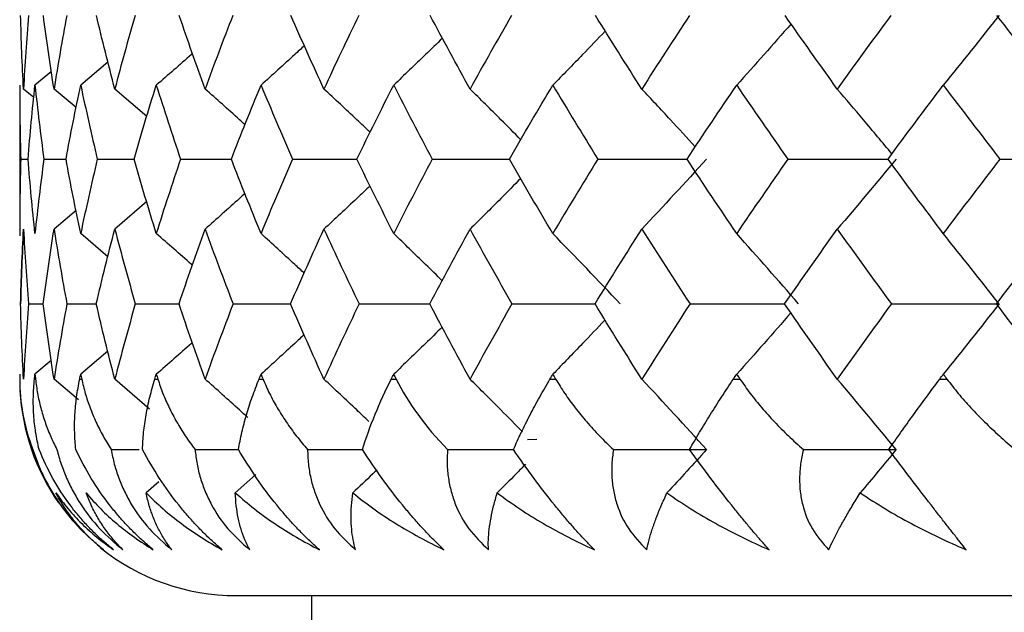
# Paper-space layout '_Bottom' of a CAD drawing. Units: millimetres. Extents: x -109 to 109, y -38 to 231.
# Drawn here: x -17 to -11, y 20 to 24 of the extents above; entities that cross this region are included whole.
import ezdxf

# ---------------------------------------------------------------- set-up
doc = ezdxf.new("R2010")
doc.units = ezdxf.units.MM

psp = doc.layouts.new('_Bottom')

# ---------------------------------------------------------------- linework, layer by layer
at = {"color": 7, "linetype": 'Continuous', "lineweight": 25}
for p, q in [((-16.2208, 23.7021), (-16.384, 23.5637)), ((-16.5599, 23.6458), (-16.6582, 23.5637)), ((-16.75, 23.5637), (-16.75, 22.6598)), ((-16.6656, 23.4894), (-16.727, 23.5406)), ((-16.4114, 23.4291), (-16.5438, 23.5406)), ((-15.9879, 23.3758), (-16.1793, 23.5406)), ((-16.7439, 23.1201), (-16.6994, 23.1201)), ((-16.605, 23.1201), (-16.4718, 23.1201)), ((-16.2842, 23.1201), (-16.0638, 23.1202)), ((-15.785, 23.1201), (-15.4798, 23.1202)), ((-15.9876, 22.8649), (-16.1793, 22.6995)), ((-16.4112, 22.8114), (-16.5438, 22.6995)), ((-16.2205, 22.5331), (-16.384, 22.6727)), ((-16.6972, 22.2507), (-16.6084, 22.2507)), ((-16.4669, 22.2507), (-16.2905, 22.2508)), ((-16.0562, 22.2507), (-15.7939, 22.2508)), ((-15.4695, 22.2507), (-15.1244, 22.2508)), ((-16.2216, 21.9675), (-16.384, 21.8287)), ((-16.5606, 21.9108), (-16.6582, 21.8287)), ((-16.75, 21.8287), (-16.75, 21.8)), ((-16.75, 21.8), (-16.7497, 21.7722)), ((-16.6612, 21.8), (-16.6552, 21.8)), ((-16.3968, 21.6748), (-16.5438, 21.7994)), ((-16.3899, 21.8), (-16.3779, 21.8)), ((-15.9708, 21.6187), (-16.1793, 21.7994)), ((-15.9391, 21.8), (-15.9213, 21.8)), ((-15.3136, 21.8), (-15.2901, 21.8)), ((-13.568, 21.8), (-13.5341, 21.8)), ((-12.467, 21.8), (-12.4284, 21.8)), ((-11.2294, 21.8), (-11.1865, 21.8)), ((-13.7032, 21.4376), (-13.6472, 21.439)), ((-16.2009, 21.3766), (-16.0333, 21.3766)), ((-15.6976, 21.3766), (-15.4376, 21.3766)), ((-15.334, 21.2269), (-15.4561, 21.1163)), ((-15.916, 21.1825), (-15.9916, 21.1163)), ((-15.45, 20.5), (15.45, 20.5)), ((-15, 20.5), (-15, 12.65))]:
    psp.add_line(p, q, dxfattribs=at)
at = {"color": 7, "linetype": 'Continuous', "lineweight": 25, "flags": 128}
for points in [[(-16.75, 21.8), (-16.75, 21.8), (-16.75, 21.8), (-16.75, 21.8), (-16.75, 21.8), (-16.75, 21.8), (-16.75, 21.8), (-16.75, 21.8), (-16.75, 21.8)], [(-14.5203, 21.8), (-14.5167, 21.8), (-14.5131, 21.8), (-14.5095, 21.8), (-14.5059, 21.8), (-14.5023, 21.8), (-14.4987, 21.8), (-14.4951, 21.8), (-14.4915, 21.8)]]:
    psp.add_lwpolyline(points, dxfattribs=at)
at = {"color": 7, "linetype": 'Continuous', "lineweight": 25}
for start, end in [(183.04706, 214.83614), (231.03529, 270)]:
    psp.add_arc((-15.45, 21.8), 1.3, start, end, dxfattribs=at)
for points in [[(-16.727, 23.5406), (-16.7349, 23.6882), (-16.7407, 23.8355), (-16.7445, 23.9822)], [(-16.6975, 23.9822), (-16.7094, 23.8355), (-16.7192, 23.6882), (-16.727, 23.5406)], [(-16.5438, 23.5406), (-16.5672, 23.6882), (-16.5886, 23.8355), (-16.6081, 23.9822)], [(-16.4676, 23.9822), (-16.4949, 23.8355), (-16.5204, 23.6882), (-16.5438, 23.5406)], [(-16.1793, 23.5406), (-16.218, 23.6882), (-16.2548, 23.8355), (-16.2897, 23.9822)], [(-16.0572, 23.9822), (-16.0998, 23.8355), (-16.1405, 23.6882), (-16.1793, 23.5406)], [(-15.6375, 23.5406), (-15.6911, 23.6882), (-15.7429, 23.8355), (-15.7928, 23.9822)], [(-15.4709, 23.9822), (-15.5283, 23.8355), (-15.5838, 23.6882), (-15.6375, 23.5406)], [(-14.9244, 23.5406), (-14.9924, 23.6882), (-15.0585, 23.8355), (-15.1229, 23.9822)], [(-14.7151, 23.9822), (-14.7866, 23.8355), (-14.8564, 23.6882), (-14.9244, 23.5406)], [(-14.0477, 23.5406), (-14.1293, 23.6882), (-14.2091, 23.8355), (-14.2873, 23.9822)], [(-13.7981, 23.9822), (-13.883, 23.8355), (-13.9662, 23.6882), (-14.0477, 23.5406)], [(-13.0172, 23.5406), (-13.1114, 23.6882), (-13.2041, 23.8355), (-13.2951, 23.9822)], [(-12.7299, 23.9822), (-12.8272, 23.8355), (-12.9229, 23.6882), (-13.0172, 23.5406)], [(-11.844, 23.5406), (-11.9499, 23.6882), (-12.0544, 23.8355), (-12.1573, 23.9822)], [(-11.5223, 23.9822), (-11.6309, 23.8355), (-11.7381, 23.6882), (-11.844, 23.5406)], [(-10.8734, 23.9825), (-10.9839, 23.8417), (-11.0955, 23.7021), (-11.2079, 23.5637)], [(-10.5411, 23.5406), (-10.6575, 23.6882), (-10.7726, 23.8355), (-10.8863, 23.9822)], [(-16.75, 23.5637), (-16.75, 23.4162), (-16.748, 23.2684), (-16.7439, 23.1201)], [(-16.6994, 23.1201), (-16.6877, 23.2684), (-16.674, 23.4162), (-16.6582, 23.5637)], [(-16.6582, 23.5637), (-16.6425, 23.4162), (-16.6248, 23.2684), (-16.605, 23.1201)], [(-16.4718, 23.1201), (-16.4445, 23.2684), (-16.4152, 23.4162), (-16.384, 23.5637)], [(-16.384, 23.5637), (-16.3527, 23.4162), (-16.3195, 23.2684), (-16.2842, 23.1201)], [(-16.0638, 23.1201), (-16.0212, 23.2684), (-15.9767, 23.4162), (-15.9302, 23.5637)], [(-15.9302, 23.5637), (-15.8837, 23.4162), (-15.8353, 23.2684), (-15.785, 23.1201)], [(-15.4798, 23.1201), (-15.4224, 23.2684), (-15.363, 23.4162), (-15.3019, 23.5637)], [(-15.3019, 23.5637), (-15.2407, 23.4162), (-15.1777, 23.2684), (-15.1128, 23.1201)], [(-14.7262, 23.1201), (-14.6545, 23.2684), (-14.5811, 23.4162), (-14.5059, 23.5637)], [(-14.5059, 23.5637), (-14.4307, 23.4162), (-14.3538, 23.2684), (-14.2751, 23.1201)], [(-13.8113, 23.1201), (-13.7262, 23.2684), (-13.6394, 23.4162), (-13.551, 23.5637)], [(-13.551, 23.5637), (-13.4627, 23.4162), (-13.3726, 23.2684), (-13.2809, 23.1201)], [(-12.745, 23.1201), (-12.6474, 23.2684), (-12.5483, 23.4162), (-12.4477, 23.5637)], [(-12.4477, 23.5637), (-12.3471, 23.4162), (-12.2449, 23.2684), (-12.1413, 23.1201)], [(-11.5392, 23.1201), (-11.4301, 23.2684), (-11.3197, 23.4162), (-11.2079, 23.5637)], [(-11.2079, 23.5637), (-11.0962, 23.4162), (-10.9831, 23.2684), (-10.8686, 23.1201)], [(-16.7439, 23.1201), (-16.748, 22.9711), (-16.75, 22.8219), (-16.75, 22.6727)], [(-16.6582, 22.6727), (-16.674, 22.8219), (-16.6877, 22.9711), (-16.6994, 23.1201)], [(-16.605, 23.1201), (-16.6248, 22.9711), (-16.6425, 22.8219), (-16.6582, 22.6727)], [(-16.384, 22.6727), (-16.4152, 22.8219), (-16.4445, 22.9711), (-16.4718, 23.1201)], [(-16.2842, 23.1201), (-16.3195, 22.9711), (-16.3527, 22.8219), (-16.384, 22.6727)], [(-15.9302, 22.6727), (-15.9766, 22.8219), (-16.0212, 22.9711), (-16.0638, 23.1201)], [(-15.785, 23.1201), (-15.8354, 22.9711), (-15.8838, 22.8219), (-15.9302, 22.6727)], [(-15.3019, 22.6727), (-15.363, 22.8219), (-15.4223, 22.9711), (-15.4798, 23.1201)], [(-15.1128, 23.1201), (-15.1777, 22.9711), (-15.2408, 22.8219), (-15.3019, 22.6727)], [(-14.5059, 22.6727), (-14.5811, 22.8219), (-14.6545, 22.9711), (-14.7262, 23.1201)], [(-14.2751, 23.1201), (-14.3538, 22.9711), (-14.4308, 22.8219), (-14.5059, 22.6727)], [(-13.551, 22.6727), (-13.6394, 22.8219), (-13.7261, 22.9711), (-13.8113, 23.1201)], [(-13.2809, 23.1201), (-13.3727, 22.9711), (-13.4627, 22.8219), (-13.551, 22.6727)], [(-12.6286, 23.1203), (-12.757, 22.9788), (-12.8866, 22.8386), (-13.0172, 22.6995)], [(-12.4477, 22.6727), (-12.5482, 22.8219), (-12.6474, 22.9711), (-12.745, 23.1201)], [(-12.1413, 23.1201), (-12.245, 22.9711), (-12.3471, 22.8219), (-12.4477, 22.6727)], [(-11.4905, 23.1203), (-11.6073, 22.9788), (-11.7252, 22.8386), (-11.844, 22.6995)], [(-11.2079, 22.6727), (-11.3196, 22.8219), (-11.43, 22.9711), (-11.5392, 23.1201)], [(-10.8686, 23.1201), (-10.9831, 22.9711), (-11.0963, 22.8219), (-11.2079, 22.6727)], [(-10.8686, 23.1201), (-10.6538, 23.1202), (-10.4397, 23.1203), (-10.2265, 23.1203)], [(-16.7446, 22.2507), (-16.7408, 22.4004), (-16.7349, 22.5501), (-16.727, 22.6995)], [(-16.727, 22.6995), (-16.7349, 22.5501), (-16.7408, 22.4004), (-16.7446, 22.2507)], [(-16.727, 22.6995), (-16.7191, 22.5501), (-16.7092, 22.4004), (-16.6972, 22.2507)], [(-16.6085, 22.2507), (-16.589, 22.4004), (-16.5674, 22.5501), (-16.5438, 22.6995)], [(-16.5438, 22.6995), (-16.5201, 22.5501), (-16.4945, 22.4004), (-16.4669, 22.2507)], [(-16.2905, 22.2507), (-16.2554, 22.4004), (-16.2183, 22.5501), (-16.1793, 22.6995)], [(-16.1793, 22.6995), (-16.1402, 22.5501), (-16.0991, 22.4004), (-16.0562, 22.2507)], [(-15.794, 22.2507), (-15.7438, 22.4004), (-15.6916, 22.5501), (-15.6375, 22.6995)], [(-15.6375, 22.6995), (-15.5833, 22.5501), (-15.5274, 22.4004), (-15.4695, 22.2507)], [(-15.1244, 22.2507), (-15.0596, 22.4004), (-14.9929, 22.5501), (-14.9244, 22.6995)], [(-14.9244, 22.6995), (-14.8558, 22.5501), (-14.7855, 22.4004), (-14.7134, 22.2507)], [(-14.2891, 22.2507), (-14.2105, 22.4004), (-14.13, 22.5501), (-14.0477, 22.6995)], [(-14.0477, 22.6995), (-13.9655, 22.5501), (-13.8816, 22.4004), (-13.7961, 22.2507)], [(-13.2973, 22.2507), (-13.2056, 22.4004), (-13.1122, 22.5501), (-13.0172, 22.6995)], [(-13.0172, 22.6995), (-12.9221, 22.5501), (-12.8256, 22.4004), (-12.7276, 22.2507)], [(-12.1598, 22.2507), (-12.0561, 22.4004), (-11.9508, 22.5501), (-11.844, 22.6995)], [(-11.844, 22.6995), (-11.7372, 22.5501), (-11.6291, 22.4004), (-11.5196, 22.2507)], [(-10.889, 22.2507), (-10.7745, 22.4004), (-10.6585, 22.5501), (-10.5411, 22.6995)], [(-13.1465, 22.2509), (-13.2801, 22.3928), (-13.415, 22.5333), (-13.551, 22.6727)], [(-12.0761, 22.2509), (-12.1988, 22.3928), (-12.3227, 22.5333), (-12.4477, 22.6727)], [(-10.8734, 22.2509), (-10.9839, 22.3928), (-11.0954, 22.5333), (-11.2079, 22.6727)], [(-16.727, 21.7994), (-16.7349, 21.95), (-16.7408, 22.1005), (-16.7446, 22.2507)], [(-16.6972, 22.2507), (-16.7092, 22.1005), (-16.7191, 21.95), (-16.727, 21.7994)], [(-16.5438, 21.7994), (-16.5674, 21.95), (-16.589, 22.1005), (-16.6085, 22.2507)], [(-16.4669, 22.2507), (-16.4945, 22.1005), (-16.5202, 21.95), (-16.5438, 21.7994)], [(-16.1793, 21.7994), (-16.2183, 21.95), (-16.2554, 22.1005), (-16.2905, 22.2507)], [(-16.0562, 22.2507), (-16.0992, 22.1005), (-16.1402, 21.95), (-16.1793, 21.7994)], [(-15.6375, 21.7994), (-15.6916, 21.95), (-15.7437, 22.1005), (-15.794, 22.2507)], [(-15.4695, 22.2507), (-15.5274, 22.1005), (-15.5834, 21.95), (-15.6375, 21.7994)], [(-14.9244, 21.7994), (-14.9929, 21.95), (-15.0596, 22.1005), (-15.1244, 22.2507)], [(-14.7134, 22.2507), (-14.7855, 22.1005), (-14.8558, 21.95), (-14.9244, 21.7994)], [(-14.0477, 21.7994), (-14.1299, 21.95), (-14.2104, 22.1005), (-14.2891, 22.2507)], [(-13.7961, 22.2507), (-13.8816, 22.1005), (-13.9655, 21.95), (-14.0477, 21.7994)], [(-13.0172, 21.7994), (-13.1122, 21.95), (-13.2056, 22.1005), (-13.2973, 22.2507)], [(-12.7276, 22.2507), (-12.8257, 22.1005), (-12.9222, 21.95), (-13.0172, 21.7994)], [(-11.844, 21.7994), (-11.9508, 21.95), (-12.056, 22.1005), (-12.1598, 22.2507)], [(-11.5196, 22.2507), (-11.6292, 22.1005), (-11.7373, 21.95), (-11.844, 21.7994)], [(-11.5196, 22.2507), (-11.3036, 22.2508), (-11.0882, 22.2509), (-10.8734, 22.2509)], [(-10.8734, 22.2509), (-10.9839, 22.1089), (-11.0955, 21.9682), (-11.2079, 21.8287)], [(-10.5411, 21.7994), (-10.6584, 21.95), (-10.7744, 22.1005), (-10.889, 22.2507)], [(-16.75, 21.8287), (-16.75, 21.8192), (-16.75, 21.8096), (-16.75, 21.8)], [(-16.6612, 21.8), (-16.6602, 21.8096), (-16.6592, 21.8192), (-16.6582, 21.8287)], [(-16.6582, 21.8287), (-16.6572, 21.8192), (-16.6562, 21.8096), (-16.6552, 21.8)], [(-16.3899, 21.8), (-16.388, 21.8096), (-16.386, 21.8192), (-16.384, 21.8287)], [(-16.384, 21.8287), (-16.382, 21.8192), (-16.38, 21.8096), (-16.3779, 21.8)], [(-15.9391, 21.8), (-15.9361, 21.8096), (-15.9332, 21.8192), (-15.9302, 21.8287)], [(-15.9302, 21.8287), (-15.9272, 21.8192), (-15.9242, 21.8096), (-15.9213, 21.8)], [(-15.3136, 21.8), (-15.3097, 21.8096), (-15.3058, 21.8192), (-15.3019, 21.8287)], [(-15.3019, 21.8287), (-15.298, 21.8192), (-15.2941, 21.8096), (-15.2901, 21.8)], [(-14.5203, 21.8), (-14.5155, 21.8096), (-14.5107, 21.8192), (-14.5059, 21.8287)], [(-14.5059, 21.8287), (-14.5011, 21.8192), (-14.4963, 21.8096), (-14.4915, 21.8)], [(-13.568, 21.8), (-13.5623, 21.8096), (-13.5567, 21.8192), (-13.551, 21.8287)], [(-13.551, 21.8287), (-13.5454, 21.8192), (-13.5397, 21.8096), (-13.5341, 21.8)], [(-12.467, 21.8), (-12.4605, 21.8096), (-12.4541, 21.8192), (-12.4477, 21.8287)], [(-12.4477, 21.8287), (-12.4412, 21.8192), (-12.4348, 21.8096), (-12.4284, 21.8)], [(-11.2294, 21.8), (-11.2222, 21.8096), (-11.2151, 21.8192), (-11.2079, 21.8287)], [(-11.2079, 21.8287), (-11.2008, 21.8192), (-11.1936, 21.8096), (-11.1865, 21.8)], [(-16.75, 21.8), (-16.7497, 21.6598), (-16.7251, 21.5168), (-16.6713, 21.3766)], [(-14.693, 21.3766), (-14.6502, 21.5172), (-14.5902, 21.6604), (-14.5203, 21.8)], [(-14.4915, 21.8), (-14.4209, 21.6597), (-14.3184, 21.5167), (-14.1825, 21.3766)], [(-12.6286, 21.3766), (-12.757, 21.5188), (-12.8865, 21.6597), (-13.0172, 21.7994)], [(-11.4905, 21.3766), (-11.6073, 21.5188), (-11.7251, 21.6597), (-11.844, 21.7994)], [(-13.1873, 21.3766), (-13.0009, 21.3766), (-12.8147, 21.3766), (-12.6286, 21.3766)], [(-12.6286, 21.3766), (-12.7074, 21.2894), (-12.7866, 21.2026), (-12.8662, 21.1163)], [(-12.0476, 21.3766), (-11.8616, 21.3766), (-11.6759, 21.3766), (-11.4905, 21.3766)], [(-11.4905, 21.3766), (-11.5621, 21.2894), (-11.6342, 21.2026), (-11.7066, 21.1163)]]:
    psp.add_open_spline(points, degree=3, dxfattribs=at)
for points, knots in [([(-12.1213, 23.9312), (-12.1753, 23.8697), (-12.2835, 23.7463), (-12.3928, 23.6247), (-12.4477, 23.5637)], [0, 0, 0, 0, 0.498402, 1, 1, 1, 1]), ([(-13.2366, 23.8885), (-13.2818, 23.8413), (-13.386, 23.7322), (-13.4913, 23.6247), (-13.551, 23.5637)], [0, 0, 0, 0, 0.432929, 1, 1, 1, 1]), ([(-14.2138, 23.8453), (-14.2473, 23.8125), (-14.3441, 23.7179), (-14.442, 23.6246), (-14.5059, 23.5637)], [0, 0, 0, 0, 0.346379, 1, 1, 1, 1]), ([(-15.7134, 23.753), (-15.7156, 23.751), (-15.7873, 23.6873), (-15.8599, 23.6245), (-15.9302, 23.5637)], [0, 0, 0, 0, 0.030716, 1, 1, 1, 1]), ([(-15.0421, 23.8006), (-15.0614, 23.7827), (-15.1474, 23.7031), (-15.2344, 23.6246), (-15.3019, 23.5637)], [0, 0, 0, 0, 0.223934, 1, 1, 1, 1]), ([(-15.3982, 23.3268), (-15.4091, 23.3367), (-15.4883, 23.4087), (-15.5684, 23.4796), (-15.6375, 23.5406)], [0, 0, 0, 0, 0.138319, 1, 1, 1, 1]), ([(-14.6476, 23.2808), (-14.6742, 23.3061), (-14.7658, 23.3935), (-14.8585, 23.4795), (-14.9244, 23.5406)], [0, 0, 0, 0, 0.289659, 1, 1, 1, 1]), ([(-13.7436, 23.2366), (-13.7831, 23.2767), (-13.8839, 23.3789), (-13.9858, 23.4795), (-14.0477, 23.5406)], [0, 0, 0, 0, 0.392137, 1, 1, 1, 1]), ([(-12.696, 23.1938), (-12.7457, 23.2482), (-12.8522, 23.3647), (-12.9598, 23.4795), (-13.0172, 23.5406)], [0, 0, 0, 0, 0.466838, 1, 1, 1, 1]), ([(-11.5162, 23.1511), (-11.5732, 23.2198), (-11.6819, 23.3506), (-11.7918, 23.4794), (-11.844, 23.5406)], [0, 0, 0, 0, 0.524981, 1, 1, 1, 1]), ([(-15.1128, 23.1201), (-14.9947, 23.1201), (-14.866, 23.1202), (-14.7368, 23.1202), (-14.7262, 23.1202)], [0, 0, 0, 0, 0.917853, 1, 1, 1, 1]), ([(-14.2751, 23.1201), (-14.1544, 23.1201), (-14, 23.1202), (-13.8451, 23.1202), (-13.8112, 23.1202)], [0, 0, 0, 0, 0.780934, 1, 1, 1, 1]), ([(-13.2809, 23.1201), (-13.1591, 23.1201), (-12.9805, 23.1202), (-12.8018, 23.1203), (-12.7449, 23.1203)], [0, 0, 0, 0, 0.681929, 1, 1, 1, 1]), ([(-12.1413, 23.1201), (-12.0196, 23.1201), (-11.8188, 23.1202), (-11.6181, 23.1203), (-11.539, 23.1203)], [0, 0, 0, 0, 0.605538, 1, 1, 1, 1]), ([(-13.7436, 23.0038), (-13.7832, 22.9637), (-13.8839, 22.8615), (-13.9858, 22.7607), (-14.0477, 22.6995)], [0, 0, 0, 0, 0.392017, 1, 1, 1, 1]), ([(-14.6474, 22.9599), (-14.674, 22.9345), (-14.7658, 22.8469), (-14.8585, 22.7607), (-14.9244, 22.6995)], [0, 0, 0, 0, 0.29036, 1, 1, 1, 1]), ([(-15.3979, 22.914), (-15.4089, 22.9039), (-15.4883, 22.8317), (-15.5685, 22.7607), (-15.6375, 22.6995)], [0, 0, 0, 0, 0.13958, 1, 1, 1, 1]), ([(-15.7133, 22.4821), (-15.7155, 22.4841), (-15.7873, 22.5483), (-15.8598, 22.6115), (-15.9302, 22.6727)], [0, 0, 0, 0, 0.030771, 1, 1, 1, 1]), ([(-15.0425, 22.4346), (-15.0616, 22.4524), (-15.1475, 22.5325), (-15.2344, 22.6114), (-15.3019, 22.6727)], [0, 0, 0, 0, 0.222696, 1, 1, 1, 1]), ([(-14.2144, 22.3897), (-14.2477, 22.4226), (-14.3443, 22.5177), (-14.4419, 22.6114), (-14.5059, 22.6727)], [0, 0, 0, 0, 0.344971, 1, 1, 1, 1]), ([(-14.7134, 22.2507), (-14.594, 22.2508), (-14.4527, 22.2508), (-14.311, 22.2508), (-14.2891, 22.2508)], [0, 0, 0, 0, 0.84526, 1, 1, 1, 1]), ([(-13.7961, 22.2507), (-13.6748, 22.2508), (-13.5087, 22.2508), (-13.3422, 22.2508), (-13.2972, 22.2508)], [0, 0, 0, 0, 0.729504, 1, 1, 1, 1]), ([(-12.7276, 22.2507), (-12.6059, 22.2508), (-12.4154, 22.2508), (-12.225, 22.2508), (-12.1563, 22.2508)], [0, 0, 0, 0, 0.6390515, 1, 1, 1, 1]), ([(-12.1228, 22.1974), (-12.1762, 22.136), (-12.2839, 22.0121), (-12.3928, 21.8902), (-12.4477, 21.8287)], [0, 0, 0, 0, 0.496159, 1, 1, 1, 1]), ([(-14.2153, 22.111), (-14.2483, 22.0785), (-14.3446, 21.9836), (-14.442, 21.8901), (-14.5059, 21.8287)], [0, 0, 0, 0, 0.342953, 1, 1, 1, 1]), ([(-13.2402, 22.1523), (-13.2842, 22.1059), (-13.3872, 21.9972), (-13.4913, 21.8902), (-13.551, 21.8287)], [0, 0, 0, 0, 0.426296, 1, 1, 1, 1]), ([(-15.0435, 22.0661), (-15.0623, 22.0486), (-15.1479, 21.9687), (-15.2344, 21.8901), (-15.3019, 21.8287)], [0, 0, 0, 0, 0.219565, 1, 1, 1, 1]), ([(-15.7146, 22.0183), (-15.7164, 22.0167), (-15.7878, 21.9529), (-15.8599, 21.89), (-15.9302, 21.8287)], [0, 0, 0, 0, 0.02477, 1, 1, 1, 1]), ([(-16.6333, 21.3766), (-16.6409, 21.4108), (-16.6559, 21.4782), (-16.6669, 21.5837), (-16.67, 21.6902), (-16.6641, 21.7637), (-16.6612, 21.8)], [0, 0, 0, 0, 0.260234, 0.513089, 0.759381, 1, 1, 1, 1]), ([(-16.6552, 21.8), (-16.6515, 21.771), (-16.6439, 21.7123), (-16.6244, 21.6267), (-16.5987, 21.542), (-16.5665, 21.4581), (-16.54, 21.404), (-16.5266, 21.3766)], [0, 0, 0, 0, 0.192076, 0.387662, 0.587225, 0.791202, 1, 1, 1, 1]), ([(-16.4131, 21.3766), (-16.4161, 21.4108), (-16.4219, 21.4782), (-16.4198, 21.5837), (-16.4104, 21.6902), (-16.3967, 21.7637), (-16.3899, 21.8)], [0, 0, 0, 0, 0.260234, 0.513089, 0.759381, 1, 1, 1, 1]), ([(-16.3779, 21.8), (-16.3712, 21.771), (-16.3574, 21.7123), (-16.3284, 21.6267), (-16.293, 21.542), (-16.2509, 21.4581), (-16.2177, 21.404), (-16.2009, 21.3766)], [0, 0, 0, 0, 0.192076, 0.387662, 0.587225, 0.791202, 1, 1, 1, 1]), ([(-16.0131, 21.3766), (-16.0114, 21.4108), (-16.008, 21.4782), (-15.9927, 21.5837), (-15.9709, 21.6902), (-15.9496, 21.7637), (-15.9391, 21.8)], [0, 0, 0, 0, 0.260234, 0.513089, 0.759381, 1, 1, 1, 1]), ([(-15.9213, 21.8), (-15.9115, 21.771), (-15.8918, 21.7123), (-15.8536, 21.6267), (-15.8088, 21.542), (-15.7572, 21.4581), (-15.7176, 21.404), (-15.6976, 21.3766)], [0, 0, 0, 0, 0.192076, 0.387662, 0.587225, 0.791202, 1, 1, 1, 1]), ([(-15.3813, 21.5689), (-15.3979, 21.5841), (-15.4827, 21.6616), (-15.5685, 21.738), (-15.6375, 21.7994)], [0, 0, 0, 0, 0.195444, 1, 1, 1, 1]), ([(-15.4376, 21.3766), (-15.4313, 21.4108), (-15.4187, 21.4782), (-15.3905, 21.5837), (-15.3566, 21.6902), (-15.3278, 21.7637), (-15.3136, 21.8)], [0, 0, 0, 0, 0.260234, 0.513089, 0.759381, 1, 1, 1, 1]), ([(-15.2901, 21.8), (-15.2775, 21.771), (-15.252, 21.7123), (-15.2051, 21.6267), (-15.1515, 21.542), (-15.0909, 21.4581), (-15.0454, 21.404), (-15.0224, 21.3766)], [0, 0, 0, 0, 0.192076, 0.387662, 0.587225, 0.791202, 1, 1, 1, 1]), ([(-14.6558, 21.5458), (-14.6796, 21.5687), (-14.7686, 21.654), (-14.8585, 21.7379), (-14.9244, 21.7994)], [0, 0, 0, 0, 0.268026, 1, 1, 1, 1]), ([(-13.7325, 21.4825), (-13.7757, 21.5265), (-13.8802, 21.633), (-13.9858, 21.7379), (-14.0477, 21.7994)], [0, 0, 0, 0, 0.413509, 1, 1, 1, 1]), ([(-13.7874, 21.3766), (-13.772, 21.4108), (-13.7416, 21.4782), (-13.6886, 21.5837), (-13.6316, 21.6902), (-13.589, 21.7637), (-13.568, 21.8)], [0, 0, 0, 0, 0.260234, 0.513089, 0.759381, 1, 1, 1, 1]), ([(-13.5341, 21.8), (-13.5161, 21.771), (-13.4799, 21.7123), (-13.4172, 21.6267), (-13.3477, 21.542), (-13.2714, 21.4581), (-13.2155, 21.404), (-13.1873, 21.3766)], [0, 0, 0, 0, 0.192076, 0.387662, 0.587225, 0.791202, 1, 1, 1, 1]), ([(-12.7308, 21.3766), (-12.7111, 21.4108), (-12.6722, 21.4782), (-12.6076, 21.5837), (-12.5399, 21.6902), (-12.4911, 21.7637), (-12.467, 21.8)], [0, 0, 0, 0, 0.260234, 0.513089, 0.759381, 1, 1, 1, 1]), ([(-12.4284, 21.8), (-12.408, 21.771), (-12.3671, 21.7123), (-12.2974, 21.6267), (-12.2211, 21.542), (-12.1381, 21.4581), (-12.078, 21.404), (-12.0476, 21.3766)], [0, 0, 0, 0, 0.192076, 0.387662, 0.587225, 0.791202, 1, 1, 1, 1]), ([(-11.5346, 21.3766), (-11.5109, 21.4108), (-11.464, 21.4782), (-11.3884, 21.5837), (-11.3109, 21.6902), (-11.2563, 21.7637), (-11.2294, 21.8)], [0, 0, 0, 0, 0.260234, 0.513089, 0.759381, 1, 1, 1, 1]), ([(-11.1865, 21.8), (-11.164, 21.771), (-11.1187, 21.7123), (-11.0429, 21.6267), (-10.9606, 21.542), (-10.8718, 21.4581), (-10.8081, 21.404), (-10.7759, 21.3766)], [0, 0, 0, 0, 0.192076, 0.387662, 0.587225, 0.791202, 1, 1, 1, 1]), ([(-16.6713, 21.3766), (-16.6613, 21.3477), (-16.6417, 21.2911), (-16.603, 21.2066), (-16.5583, 21.1248), (-16.4913, 21.0216), (-16.393, 20.8985), (-16.2959, 20.8161), (-16.2478, 20.7753)], [0, 0, 0, 0, 0.137487, 0.269933, 0.398445, 0.52424, 0.76404, 1, 1, 1, 1]), ([(-16.1867, 20.7753), (-16.2058, 20.7908), (-16.2439, 20.8219), (-16.2985, 20.8728), (-16.3509, 20.9268), (-16.401, 20.9841), (-16.4729, 21.0752), (-16.5597, 21.2079), (-16.6081, 21.3188), (-16.6333, 21.3766)], [0, 0, 0, 0, 0.0927444, 0.1856979, 0.2797009, 0.3755703, 0.4740797, 0.7258083, 1, 1, 1, 1]), ([(-16.5266, 21.3766), (-16.5188, 21.3477), (-16.5034, 21.2911), (-16.4703, 21.2066), (-16.4305, 21.1248), (-16.3688, 21.0216), (-16.2752, 20.8985), (-16.1787, 20.8161), (-16.1309, 20.7753)], [0, 0, 0, 0, 0.137487, 0.269933, 0.398445, 0.52424, 0.76404, 1, 1, 1, 1]), ([(-15.9483, 20.7753), (-15.9669, 20.7908), (-16.0043, 20.8219), (-16.0585, 20.8728), (-16.1112, 20.9268), (-16.1621, 20.9841), (-16.2363, 21.0752), (-16.3285, 21.2079), (-16.3841, 21.3188), (-16.4131, 21.3766)], [0, 0, 0, 0, 0.092744, 0.185698, 0.279701, 0.37557, 0.47408, 0.725808, 1, 1, 1, 1]), ([(-16.2009, 21.3766), (-16.1953, 21.3477), (-16.1843, 21.2911), (-16.1572, 21.2066), (-16.1226, 21.1248), (-16.0669, 21.0216), (-15.9791, 20.8985), (-15.8842, 20.8161), (-15.8372, 20.7753)], [0, 0, 0, 0, 0.137488, 0.269934, 0.398446, 0.524242, 0.764041, 1, 1, 1, 1]), ([(-15.5351, 20.7753), (-15.5532, 20.7908), (-15.5894, 20.8219), (-15.6426, 20.8728), (-15.6949, 20.9268), (-15.7462, 20.9841), (-15.8219, 21.0752), (-15.9185, 21.2079), (-15.9807, 21.3188), (-16.0131, 21.3766)], [0, 0, 0, 0, 0.092744, 0.185698, 0.279701, 0.37557, 0.47408, 0.725808, 1, 1, 1, 1]), ([(-15.6976, 21.3766), (-15.6943, 21.3477), (-15.688, 21.2911), (-15.6671, 21.2066), (-15.6382, 21.1248), (-15.5889, 21.0216), (-15.5079, 20.8985), (-15.4157, 20.8161), (-15.37, 20.7753)], [0, 0, 0, 0, 0.137489, 0.269936, 0.398449, 0.524244, 0.764043, 1, 1, 1, 1]), ([(-14.9517, 20.7753), (-14.969, 20.7908), (-15.0036, 20.8219), (-15.0554, 20.8728), (-15.1068, 20.9268), (-15.1578, 20.9841), (-15.2342, 21.0752), (-15.3341, 21.2079), (-15.4021, 21.3188), (-15.4376, 21.3766)], [0, 0, 0, 0, 0.092744, 0.185698, 0.279701, 0.37557, 0.47408, 0.725808, 1, 1, 1, 1]), ([(-15.0224, 21.3766), (-15.0215, 21.3477), (-15.0197, 21.2911), (-15.0053, 21.2066), (-14.9824, 21.1248), (-14.9402, 21.0216), (-14.8668, 20.8985), (-14.7783, 20.8161), (-14.7345, 20.7753)], [0, 0, 0, 0, 0.137491, 0.269939, 0.398453, 0.524248, 0.764045, 1, 1, 1, 1]), ([(-15.0224, 21.3766), (-14.9211, 21.3766), (-14.8114, 21.3766), (-14.7014, 21.3766), (-14.693, 21.3766)], [0, 0, 0, 0, 0.923708, 1, 1, 1, 1]), ([(-14.2046, 20.7753), (-14.2209, 20.7908), (-14.2535, 20.8219), (-14.3032, 20.8728), (-14.3531, 20.9268), (-14.4034, 20.9841), (-14.4795, 21.0752), (-14.5816, 21.2079), (-14.6548, 21.3188), (-14.693, 21.3766)], [0, 0, 0, 0, 0.092744, 0.185698, 0.279701, 0.37557, 0.47408, 0.725808, 1, 1, 1, 1]), ([(-14.1825, 21.3766), (-14.184, 21.3477), (-14.1868, 21.2911), (-14.1792, 21.2066), (-14.1624, 21.1248), (-14.1278, 21.0216), (-14.0628, 20.8985), (-13.979, 20.8161), (-13.9375, 20.7753)], [0, 0, 0, 0, 0.1374936, 0.2699433, 0.3984575, 0.5242525, 0.7640487, 1, 1, 1, 1]), ([(-14.1825, 21.3766), (-14.0792, 21.3766), (-13.9475, 21.3766), (-13.8157, 21.3766), (-13.7874, 21.3766)], [0, 0, 0, 0, 0.785457, 1, 1, 1, 1]), ([(-13.3017, 20.7753), (-13.3169, 20.7908), (-13.3473, 20.8219), (-13.3942, 20.8728), (-13.4421, 20.9268), (-13.4911, 20.9841), (-13.5662, 21.0752), (-13.6694, 21.2079), (-13.747, 21.3188), (-13.7874, 21.3766)], [0, 0, 0, 0, 0.0927444, 0.1856979, 0.2797009, 0.3755703, 0.4740797, 0.7258083, 1, 1, 1, 1]), ([(-13.1873, 21.3766), (-13.1911, 21.3477), (-13.1986, 21.2911), (-13.1976, 21.2066), (-13.1873, 21.1247), (-13.1606, 21.0216), (-13.1047, 20.8985), (-13.0265, 20.8161), (-12.9878, 20.7753)], [0, 0, 0, 0, 0.137497, 0.269949, 0.398464, 0.524259, 0.764053, 1, 1, 1, 1]), ([(-12.2532, 20.7753), (-12.267, 20.7908), (-12.2947, 20.8219), (-12.3386, 20.8728), (-12.3839, 20.9268), (-12.431, 20.9841), (-12.5042, 21.0752), (-12.6074, 21.2079), (-12.6885, 21.3188), (-12.7308, 21.3766)], [0, 0, 0, 0, 0.0927444, 0.1856979, 0.2797009, 0.3755703, 0.4740797, 0.7258083, 1, 1, 1, 1]), ([(-12.0476, 21.3766), (-12.0537, 21.3477), (-12.0658, 21.2909), (-12.0715, 21.2063), (-12.0677, 21.1244), (-12.0491, 21.0213), (-12.0029, 20.8983), (-11.9313, 20.8161), (-11.8958, 20.7753)], [0, 0, 0, 0, 0.137821, 0.270473, 0.399071, 0.524841, 0.764486, 1, 1, 1, 1]), ([(-11.0704, 20.7753), (-11.0828, 20.7908), (-11.1075, 20.8219), (-11.1477, 20.8728), (-11.19, 20.9268), (-11.2347, 20.9841), (-11.3053, 21.0752), (-11.4073, 21.2079), (-11.491, 21.3188), (-11.5346, 21.3766)], [0, 0, 0, 0, 0.0927444, 0.1856979, 0.2797009, 0.3755703, 0.4740797, 0.7258083, 1, 1, 1, 1]), ([(-13.7141, 21.2891), (-13.7333, 21.2696), (-13.7899, 21.2117), (-13.847, 21.1543), (-13.8848, 21.1163)], [0, 0, 0, 0, 0.337925, 1, 1, 1, 1]), ([(-14.6054, 21.2551), (-14.6139, 21.2469), (-14.6623, 21.2004), (-14.7111, 21.1543), (-14.7512, 21.1163)], [0, 0, 0, 0, 0.176584, 1, 1, 1, 1]), ([(-16.2478, 20.7753), (-16.271, 20.7948), (-16.3175, 20.8338), (-16.38, 20.8979), (-16.4371, 20.9661), (-16.4888, 21.0386), (-16.5182, 21.0904), (-16.533, 21.1163)], [0, 0, 0, 0, 0.199331, 0.398599, 0.598204, 0.798542, 1, 1, 1, 1]), ([(-16.533, 21.1163), (-16.5092, 21.084), (-16.4618, 21.0196), (-16.3789, 20.9312), (-16.2883, 20.8488), (-16.2206, 20.7998), (-16.1867, 20.7753)], [0, 0, 0, 0, 0.251633, 0.501666, 0.750862, 1, 1, 1, 1]), ([(-16.1309, 20.7753), (-16.1499, 20.7948), (-16.1878, 20.8338), (-16.2376, 20.8979), (-16.2818, 20.9661), (-16.3206, 21.0386), (-16.3414, 21.0904), (-16.3519, 21.1163)], [0, 0, 0, 0, 0.199331, 0.398599, 0.598204, 0.798542, 1, 1, 1, 1]), ([(-16.3519, 21.1163), (-16.3232, 21.084), (-16.266, 21.0196), (-16.1685, 20.9312), (-16.0638, 20.8488), (-15.9868, 20.7998), (-15.9483, 20.7753)], [0, 0, 0, 0, 0.251633, 0.501666, 0.750862, 1, 1, 1, 1]), ([(-15.8372, 20.7753), (-15.8518, 20.7948), (-15.8808, 20.8338), (-15.9172, 20.8979), (-15.9481, 20.9661), (-15.9735, 21.0386), (-15.9855, 21.0904), (-15.9916, 21.1163)], [0, 0, 0, 0, 0.199331, 0.398599, 0.598204, 0.798542, 1, 1, 1, 1]), ([(-15.9916, 21.1163), (-15.9583, 21.084), (-15.8919, 21.0196), (-15.781, 20.9312), (-15.6632, 20.8488), (-15.5778, 20.7998), (-15.5351, 20.7753)], [0, 0, 0, 0, 0.251633, 0.501666, 0.750862, 1, 1, 1, 1]), ([(-15.37, 20.7753), (-15.38, 20.7948), (-15.3998, 20.8338), (-15.4224, 20.8979), (-15.4396, 20.9661), (-15.4514, 21.0386), (-15.4545, 21.0904), (-15.4561, 21.1163)], [0, 0, 0, 0, 0.199331, 0.398599, 0.598204, 0.798542, 1, 1, 1, 1]), ([(-15.4561, 21.1163), (-15.4185, 21.084), (-15.3437, 21.0196), (-15.2207, 20.9312), (-15.091, 20.8488), (-14.9982, 20.7998), (-14.9517, 20.7753)], [0, 0, 0, 0, 0.251633, 0.501666, 0.750862, 1, 1, 1, 1]), ([(-14.7345, 20.7753), (-14.7397, 20.7948), (-14.7501, 20.8338), (-14.7587, 20.8979), (-14.762, 20.9661), (-14.7601, 21.0386), (-14.7542, 21.0904), (-14.7512, 21.1163)], [0, 0, 0, 0, 0.199331, 0.398599, 0.598204, 0.798542, 1, 1, 1, 1]), ([(-14.7512, 21.1163), (-14.7099, 21.084), (-14.6274, 21.0196), (-14.4935, 20.9312), (-14.3535, 20.8488), (-14.2542, 20.7998), (-14.2046, 20.7753)], [0, 0, 0, 0, 0.2516331, 0.5016657, 0.7508619, 1, 1, 1, 1]), ([(-13.9375, 20.7753), (-13.9379, 20.7948), (-13.9387, 20.8338), (-13.9332, 20.8979), (-13.9227, 20.9661), (-13.907, 21.0386), (-13.8922, 21.0904), (-13.8848, 21.1163)], [0, 0, 0, 0, 0.199331, 0.398599, 0.598204, 0.798542, 1, 1, 1, 1]), ([(-13.8848, 21.1163), (-13.84, 21.084), (-13.7509, 21.0196), (-13.6076, 20.9312), (-13.4587, 20.8488), (-13.3541, 20.7998), (-13.3017, 20.7753)], [0, 0, 0, 0, 0.251633, 0.501666, 0.750862, 1, 1, 1, 1]), ([(-12.9878, 20.7753), (-12.9834, 20.7948), (-12.9747, 20.8338), (-12.9551, 20.8979), (-12.9308, 20.9661), (-12.9016, 21.0386), (-12.878, 21.0904), (-12.8662, 21.1163)], [0, 0, 0, 0, 0.199331, 0.398599, 0.598204, 0.798542, 1, 1, 1, 1]), ([(-12.8662, 21.1163), (-12.8186, 21.084), (-12.7237, 21.0196), (-12.5726, 20.9312), (-12.4165, 20.8488), (-12.3076, 20.7998), (-12.2532, 20.7753)], [0, 0, 0, 0, 0.251633, 0.501666, 0.750862, 1, 1, 1, 1]), ([(-11.8958, 20.7753), (-11.8867, 20.7948), (-11.8685, 20.8338), (-11.8351, 20.8979), (-11.7972, 20.9661), (-11.7548, 21.0386), (-11.7227, 21.0904), (-11.7066, 21.1163)], [0, 0, 0, 0, 0.199331, 0.398599, 0.598204, 0.798542, 1, 1, 1, 1]), ([(-11.7066, 21.1163), (-11.6567, 21.084), (-11.557, 21.0196), (-11.3998, 20.9312), (-11.2382, 20.8488), (-11.1263, 20.7998), (-11.0704, 20.7753)], [0, 0, 0, 0, 0.251633, 0.501666, 0.750862, 1, 1, 1, 1])]:
    psp.add_open_spline(points, degree=3, knots=knots, dxfattribs=at)

doc.saveas('drawing.dxf')
